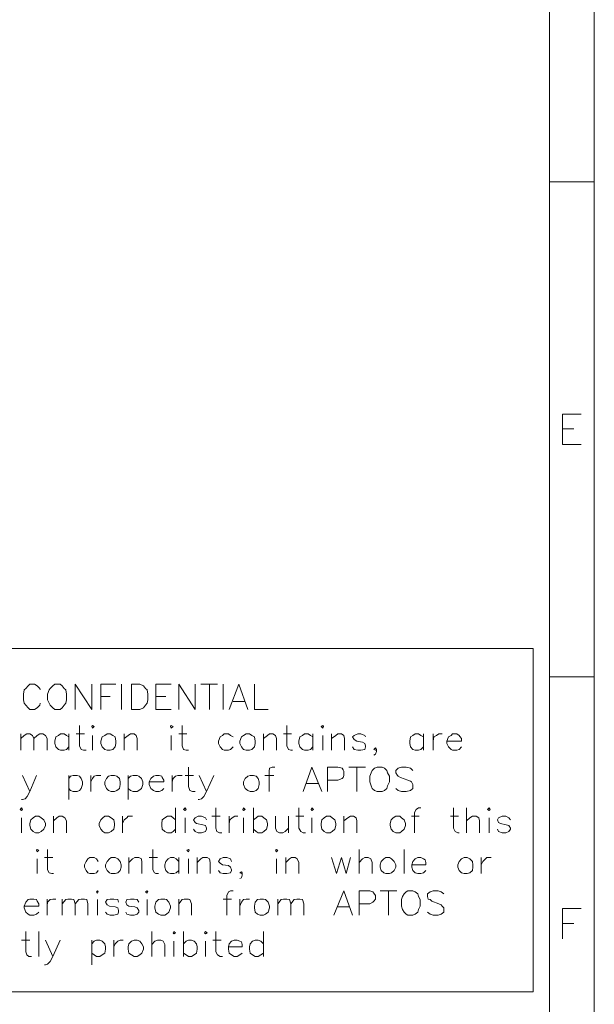
# Model space of a CAD drawing. Units: millimetres. Extents: x 0.8 to 16.8, y -12.5 to -1.1.
# Drawn here: x 15 to 16.8, y -10.3 to -7.1 of the extents above; entities that cross this region are included whole.
import ezdxf

# ---------------------------------------------------------------- set-up
doc = ezdxf.new("R2010")
doc.units = ezdxf.units.MM
doc.header["$MEASUREMENT"] = 0
doc.layers.get('0').update_dxf_attribs({"linetype": 'CONTINUOUS'})

msp = doc.modelspace()

# ---------------------------------------------------------------- linework, layer by layer
at = {"color": 0, "linetype": 'Continuous', "lineweight": 20, "true_color": 0x000007}
for points in [[(16.8482, -12.5098), (16.8482, -1.1286), (0.7517, -1.1286), (0.7517, -12.5098)], [(16.6477, -9.1657), (12.9026, -9.1657), (12.9026, -10.2943), (16.6477, -10.2943)], [(15.0754, -9.2837), (15.068, -9.2889), (15.0597, -9.2973), (15.0566, -9.3025), (15.0513, -9.316), (15.0513, -9.3348), (15.0566, -9.3453), (15.0597, -9.3526), (15.068, -9.3609), (15.0754, -9.3662), (15.0921, -9.3662), (15.0994, -9.3609), (15.1056, -9.3526), (15.1109, -9.3453), (15.1129, -9.3348), (15.1129, -9.316), (15.1109, -9.3025), (15.1056, -9.2973), (15.0994, -9.2889), (15.0921, -9.2837)], [(15.327, -9.3662), (15.327, -9.2837), (15.3541, -9.2837), (15.3666, -9.2889), (15.3729, -9.2973), (15.3781, -9.3025), (15.3802, -9.316), (15.3802, -9.3348), (15.3781, -9.3453), (15.3729, -9.3526), (15.3666, -9.3609), (15.3541, -9.3662)], [(15.1965, -9.4225), (15.1986, -9.4278), (15.2038, -9.4225), (15.1986, -9.4194)], [(15.2466, -9.4466), (15.2393, -9.4518), (15.2309, -9.457), (15.2257, -9.4706), (15.2257, -9.4789), (15.2309, -9.4894), (15.2393, -9.4977), (15.2466, -9.4998), (15.257, -9.4998), (15.2654, -9.4977), (15.2737, -9.4894), (15.2758, -9.4789), (15.2758, -9.4706), (15.2737, -9.457), (15.2654, -9.4518), (15.257, -9.4466)], [(15.4554, -9.4225), (15.4575, -9.4278), (15.4637, -9.4225), (15.4575, -9.4194)], [(15.7039, -9.4466), (15.6955, -9.4518), (15.6882, -9.457), (15.683, -9.4706), (15.683, -9.4789), (15.6882, -9.4894), (15.6955, -9.4977), (15.7039, -9.4998), (15.7143, -9.4998), (15.7227, -9.4977), (15.731, -9.4894), (15.7331, -9.4789), (15.7331, -9.4706), (15.731, -9.457), (15.7227, -9.4518), (15.7143, -9.4466)], [(15.9503, -9.4225), (15.9555, -9.4278), (15.9576, -9.4225), (15.9555, -9.4194)], [(16.134, -9.5562), (16.1257, -9.5593), (16.1184, -9.5666), (16.1152, -9.575), (16.11, -9.5854), (16.11, -9.6042), (16.1152, -9.6178), (16.1184, -9.6261), (16.1257, -9.6334), (16.134, -9.6366), (16.1507, -9.6366), (16.1581, -9.6334), (16.1664, -9.6261), (16.1685, -9.6178), (16.1748, -9.6042), (16.1748, -9.5854), (16.1685, -9.575), (16.1664, -9.5666), (16.1581, -9.5593), (16.1507, -9.5562)], [(15.2602, -9.5833), (15.2518, -9.5854), (15.2445, -9.5938), (15.2393, -9.6042), (15.2393, -9.6126), (15.2445, -9.6261), (15.2518, -9.6334), (15.2602, -9.6366), (15.2706, -9.6366), (15.2789, -9.6334), (15.2873, -9.6261), (15.2894, -9.6126), (15.2894, -9.6042), (15.2873, -9.5938), (15.2789, -9.5854), (15.2706, -9.5833)], [(15.7175, -9.5833), (15.7091, -9.5854), (15.7008, -9.5938), (15.6955, -9.6042), (15.6955, -9.6126), (15.7008, -9.6261), (15.7091, -9.6334), (15.7175, -9.6366), (15.7279, -9.6366), (15.7363, -9.6334), (15.7436, -9.6261), (15.7467, -9.6126), (15.7467, -9.6042), (15.7436, -9.5938), (15.7363, -9.5854), (15.7279, -9.5833)], [(14.9605, -9.695), (14.9657, -9.6982), (14.9689, -9.695), (14.9657, -9.6898)], [(15.4982, -9.695), (15.5034, -9.6982), (15.5066, -9.695), (15.5034, -9.6898)], [(15.6934, -9.695), (15.6955, -9.6982), (15.7008, -9.695), (15.6955, -9.6898)], [(15.9179, -9.695), (15.92, -9.6982), (15.9252, -9.695), (15.92, -9.6898)], [(16.4974, -9.695), (16.5026, -9.6982), (16.5057, -9.695), (16.5026, -9.6898)], [(15.0117, -9.717), (15.0033, -9.7222), (14.996, -9.7295), (14.9929, -9.741), (14.9929, -9.7483), (14.996, -9.7598), (15.0033, -9.7671), (15.0117, -9.7723), (15.0221, -9.7723), (15.0305, -9.7671), (15.0388, -9.7598), (15.044, -9.7483), (15.044, -9.741), (15.0388, -9.7295), (15.0305, -9.7222), (15.0221, -9.717)], [(15.2393, -9.717), (15.233, -9.7222), (15.2257, -9.7295), (15.2205, -9.741), (15.2205, -9.7483), (15.2257, -9.7598), (15.233, -9.7671), (15.2393, -9.7723), (15.2518, -9.7723), (15.2602, -9.7671), (15.2685, -9.7598), (15.2706, -9.7483), (15.2706, -9.741), (15.2685, -9.7295), (15.2602, -9.7222), (15.2518, -9.717)], [(15.968, -9.717), (15.9607, -9.7222), (15.9524, -9.7295), (15.9503, -9.741), (15.9503, -9.7483), (15.9524, -9.7598), (15.9607, -9.7671), (15.968, -9.7723), (15.9795, -9.7723), (15.9868, -9.7671), (15.9952, -9.7598), (15.9983, -9.7483), (15.9983, -9.741), (15.9952, -9.7295), (15.9868, -9.7222), (15.9795, -9.717)], [(16.1956, -9.717), (16.1873, -9.7222), (16.18, -9.7295), (16.1768, -9.741), (16.1768, -9.7483), (16.18, -9.7598), (16.1873, -9.7671), (16.1956, -9.7723), (16.2092, -9.7723), (16.2144, -9.7671), (16.2228, -9.7598), (16.228, -9.7483), (16.228, -9.741), (16.2228, -9.7295), (16.2144, -9.7222), (16.2092, -9.717)], [(15.0148, -9.8287), (15.0169, -9.8339), (15.0221, -9.8287), (15.0169, -9.8266)], [(15.5086, -9.8287), (15.5139, -9.8339), (15.517, -9.8287), (15.5139, -9.8266)], [(15.7999, -9.8287), (15.8031, -9.8339), (15.8083, -9.8287), (15.8031, -9.8266)], [(15.2602, -9.8527), (15.2549, -9.8579), (15.2466, -9.8663), (15.2414, -9.8767), (15.2414, -9.8851), (15.2466, -9.8955), (15.2549, -9.9038), (15.2602, -9.9059), (15.2737, -9.9059), (15.2821, -9.9038), (15.2894, -9.8955), (15.2925, -9.8851), (15.2925, -9.8767), (15.2894, -9.8663), (15.2821, -9.8579), (15.2737, -9.8527)], [(16.1633, -9.8527), (16.156, -9.8579), (16.1476, -9.8663), (16.1445, -9.8767), (16.1445, -9.8851), (16.1476, -9.8955), (16.156, -9.9038), (16.1633, -9.9059), (16.1748, -9.9059), (16.1821, -9.9038), (16.1904, -9.8955), (16.1956, -9.8851), (16.1956, -9.8767), (16.1904, -9.8663), (16.1821, -9.8579), (16.1748, -9.8527)], [(16.4201, -9.8527), (16.4118, -9.8579), (16.4045, -9.8663), (16.3992, -9.8767), (16.3992, -9.8851), (16.4045, -9.8955), (16.4118, -9.9038), (16.4201, -9.9059), (16.4306, -9.9059), (16.4389, -9.9038), (16.4473, -9.8955), (16.4494, -9.8851), (16.4494, -9.8767), (16.4473, -9.8663), (16.4389, -9.8579), (16.4306, -9.8527)], [(15.2121, -9.9654), (15.2153, -9.9707), (15.2173, -9.9654), (15.2153, -9.9623)], [(15.3729, -9.9654), (15.3781, -9.9707), (15.3802, -9.9654), (15.3781, -9.9623)], [(16.2353, -9.9623), (16.2301, -9.9654), (16.2228, -9.9728), (16.2176, -9.9811), (16.2144, -9.9915), (16.2144, -10.0135), (16.2176, -10.0239), (16.2228, -10.0323), (16.2301, -10.0396), (16.2353, -10.0427), (16.252, -10.0427), (16.2593, -10.0396), (16.2677, -10.0323), (16.2708, -10.0239), (16.276, -10.0135), (16.276, -9.9915), (16.2708, -9.9811), (16.2677, -9.9728), (16.2593, -9.9654), (16.252, -9.9623)], [(15.423, -9.9895), (15.4157, -9.9915), (15.4074, -9.9999), (15.4042, -10.0135), (15.4042, -10.0187), (15.4074, -10.0323), (15.4157, -10.0396), (15.423, -10.0427), (15.4366, -10.0427), (15.4418, -10.0396), (15.4502, -10.0323), (15.4554, -10.0187), (15.4554, -10.0135), (15.4502, -9.9999), (15.4418, -9.9915), (15.4366, -9.9895)], [(15.7498, -9.9895), (15.7415, -9.9915), (15.7331, -9.9999), (15.731, -10.0135), (15.731, -10.0187), (15.7331, -10.0323), (15.7415, -10.0396), (15.7498, -10.0427), (15.7603, -10.0427), (15.7676, -10.0396), (15.7759, -10.0323), (15.7811, -10.0187), (15.7811, -10.0135), (15.7759, -9.9999), (15.7676, -9.9915), (15.7603, -9.9895)], [(15.4637, -10.1012), (15.4658, -10.1043), (15.4711, -10.1012), (15.4658, -10.096)], [(15.5671, -10.1012), (15.5702, -10.1043), (15.5755, -10.1012), (15.5702, -10.096)], [(15.3353, -10.1252), (15.327, -10.1283), (15.3186, -10.1367), (15.3165, -10.1471), (15.3165, -10.1544), (15.3186, -10.168), (15.327, -10.1732), (15.3353, -10.1784), (15.3458, -10.1784), (15.3541, -10.1732), (15.3614, -10.168), (15.3666, -10.1544), (15.3666, -10.1471), (15.3614, -10.1367), (15.3541, -10.1283), (15.3458, -10.1252)]]:
    msp.add_lwpolyline(points, close=True, dxfattribs=at)
for points in [[(16.701, -1.2758), (16.701, -12.3626), (16.701, -12.3626)], [(16.701, -7.632), (16.8482, -7.632), (16.8482, -7.632)], [(16.7438, -8.4954), (16.7438, -8.3962), (16.8054, -8.3962)], [(16.7438, -8.4443), (16.7814, -8.4443), (16.7814, -8.4443)], [(16.7438, -8.4954), (16.8054, -8.4954), (16.8054, -8.4954)], [(15.0273, -9.3025), (15.0252, -9.2973), (15.0169, -9.2889), (15.0085, -9.2837), (14.9929, -9.2837), (14.9877, -9.2889), (14.9793, -9.2973), (14.9741, -9.3025), (14.972, -9.316), (14.972, -9.3348), (14.9741, -9.3453), (14.9793, -9.3526), (14.9877, -9.3609), (14.9929, -9.3662), (15.0085, -9.3662), (15.0169, -9.3609), (15.0252, -9.3526), (15.0273, -9.3453)], [(15.1422, -9.3662), (15.1422, -9.2837), (15.1965, -9.3662), (15.1965, -9.2837)], [(15.2257, -9.3662), (15.2257, -9.2837), (15.2758, -9.2837)], [(15.2946, -9.2837), (15.2946, -9.3662), (15.2946, -9.3662)], [(15.4074, -9.3662), (15.4074, -9.2837), (15.4575, -9.2837)], [(15.4825, -9.3662), (15.4825, -9.2837), (15.5358, -9.3662), (15.5358, -9.2837)], [(15.5546, -9.2837), (15.6099, -9.2837), (15.6099, -9.2837)], [(15.5838, -9.2837), (15.5838, -9.3662), (15.5838, -9.3662)], [(15.6287, -9.2837), (15.6287, -9.3662), (15.6287, -9.3662)], [(15.6475, -9.3662), (15.6799, -9.2837), (15.7091, -9.3662)], [(15.731, -9.2837), (15.731, -9.3662), (15.7759, -9.3662)], [(16.701, -9.2597), (16.8482, -9.2597), (16.8482, -9.2597)], [(15.2257, -9.3234), (15.257, -9.3234), (15.257, -9.3234)], [(15.4074, -9.3234), (15.4397, -9.3234), (15.4397, -9.3234)], [(15.6611, -9.3401), (15.6987, -9.3401), (15.6987, -9.3401)], [(15.4074, -9.3662), (15.4575, -9.3662), (15.4575, -9.3662)], [(14.9636, -9.4466), (14.9636, -9.4998), (14.9636, -9.4998)], [(14.9636, -9.4622), (14.9741, -9.4518), (14.9824, -9.4466), (14.9929, -9.4466), (15.0012, -9.4518), (15.0064, -9.4622), (15.0064, -9.4998)], [(15.0064, -9.4622), (15.0169, -9.4518), (15.0252, -9.4466), (15.0357, -9.4466), (15.044, -9.4518), (15.0493, -9.4622), (15.0493, -9.4998)], [(15.1213, -9.457), (15.1129, -9.4518), (15.1056, -9.4466), (15.0941, -9.4466), (15.0868, -9.4518), (15.0785, -9.457), (15.0754, -9.4706), (15.0754, -9.4789), (15.0785, -9.4894), (15.0868, -9.4977), (15.0941, -9.4998), (15.1056, -9.4998), (15.1129, -9.4977), (15.1213, -9.4894)], [(15.1213, -9.4466), (15.1213, -9.4998), (15.1213, -9.4998)], [(15.1453, -9.4466), (15.1725, -9.4466), (15.1725, -9.4466)], [(15.1557, -9.4194), (15.1557, -9.4862), (15.161, -9.4977), (15.1693, -9.4998), (15.1777, -9.4998)], [(15.303, -9.4466), (15.303, -9.4998), (15.303, -9.4998)], [(15.303, -9.4622), (15.3165, -9.4518), (15.3238, -9.4466), (15.3353, -9.4466), (15.3426, -9.4518), (15.3458, -9.4622), (15.3458, -9.4998)], [(15.4825, -9.4466), (15.5086, -9.4466), (15.5086, -9.4466)], [(15.493, -9.4194), (15.493, -9.4862), (15.4982, -9.4977), (15.5066, -9.4998), (15.5139, -9.4998)], [(15.6611, -9.457), (15.6527, -9.4518), (15.6454, -9.4466), (15.6318, -9.4466), (15.6266, -9.4518), (15.6183, -9.457), (15.6131, -9.4706), (15.6131, -9.4789), (15.6183, -9.4894), (15.6266, -9.4977), (15.6318, -9.4998), (15.6454, -9.4998), (15.6527, -9.4977), (15.6611, -9.4894)], [(15.7603, -9.4466), (15.7603, -9.4998), (15.7603, -9.4998)], [(15.7603, -9.4622), (15.7738, -9.4518), (15.7811, -9.4466), (15.7916, -9.4466), (15.7999, -9.4518), (15.8031, -9.4622), (15.8031, -9.4998)], [(15.8271, -9.4466), (15.8532, -9.4466), (15.8532, -9.4466)], [(15.8375, -9.4194), (15.8375, -9.4862), (15.8427, -9.4977), (15.8511, -9.4998), (15.8563, -9.4998)], [(15.9231, -9.457), (15.9148, -9.4518), (15.9075, -9.4466), (15.896, -9.4466), (15.8887, -9.4518), (15.8803, -9.457), (15.8772, -9.4706), (15.8772, -9.4789), (15.8803, -9.4894), (15.8887, -9.4977), (15.896, -9.4998), (15.9075, -9.4998), (15.9148, -9.4977), (15.9231, -9.4894)], [(15.9231, -9.4466), (15.9231, -9.4998), (15.9231, -9.4998)], [(15.9847, -9.4466), (15.9847, -9.4998), (15.9847, -9.4998)], [(15.9847, -9.4622), (15.9983, -9.4518), (16.0056, -9.4466), (16.0171, -9.4466), (16.0244, -9.4518), (16.0275, -9.4622), (16.0275, -9.4998)], [(16.0965, -9.457), (16.0944, -9.4518), (16.0808, -9.4466), (16.0704, -9.4466), (16.0589, -9.4518), (16.0536, -9.457), (16.0589, -9.4653), (16.0672, -9.4706), (16.086, -9.4737), (16.0944, -9.4789), (16.0965, -9.4862), (16.0965, -9.4894), (16.0944, -9.4977), (16.0808, -9.4998), (16.0704, -9.4998), (16.0589, -9.4977), (16.0536, -9.4894)], [(16.2865, -9.457), (16.2781, -9.4518), (16.2708, -9.4466), (16.2593, -9.4466), (16.252, -9.4518), (16.2437, -9.457), (16.2416, -9.4706), (16.2416, -9.4789), (16.2437, -9.4894), (16.252, -9.4977), (16.2593, -9.4998), (16.2708, -9.4998), (16.2781, -9.4977), (16.2865, -9.4894)], [(16.2865, -9.4466), (16.2865, -9.4998), (16.2865, -9.4998)], [(16.3188, -9.4466), (16.3188, -9.4998), (16.3188, -9.4998)], [(16.3188, -9.4706), (16.3209, -9.457), (16.3293, -9.4518), (16.3376, -9.4466), (16.3481, -9.4466)], [(16.3637, -9.4706), (16.4118, -9.4706), (16.4118, -9.4622), (16.4065, -9.4549), (16.4045, -9.4518), (16.3961, -9.4466), (16.3825, -9.4466), (16.3773, -9.4518), (16.369, -9.457), (16.3637, -9.4706), (16.3637, -9.4789), (16.369, -9.4894), (16.3773, -9.4977), (16.3825, -9.4998), (16.3961, -9.4998), (16.4045, -9.4977), (16.4118, -9.4894)], [(15.1986, -9.4518), (15.1986, -9.4998), (15.1986, -9.4998)], [(15.4575, -9.4518), (15.4575, -9.4998), (15.4575, -9.4998)], [(15.9555, -9.4518), (15.9555, -9.4998), (15.9555, -9.4998)], [(16.132, -9.4977), (16.1288, -9.4998), (16.1236, -9.4977), (16.1288, -9.4925), (16.132, -9.4977), (16.132, -9.505), (16.1288, -9.5134), (16.1236, -9.5165)], [(15.5139, -9.5562), (15.5139, -9.6199), (15.5191, -9.6334), (15.5274, -9.6366), (15.5358, -9.6366)], [(15.7979, -9.5562), (15.7895, -9.5562), (15.7811, -9.5593), (15.7791, -9.5698), (15.7791, -9.6366)], [(15.8908, -9.6366), (15.92, -9.5562), (15.9524, -9.6366)], [(15.9712, -9.6366), (15.9712, -9.5562), (16.0056, -9.5562), (16.0192, -9.5593), (16.0223, -9.5645), (16.0244, -9.5698), (16.0244, -9.5833), (16.0223, -9.5906), (16.0192, -9.5938), (16.0056, -9.599), (15.9712, -9.599)], [(16.0411, -9.5562), (16.0965, -9.5562), (16.0965, -9.5562)], [(16.0672, -9.5562), (16.0672, -9.6366), (16.0672, -9.6366)], [(16.252, -9.5666), (16.2437, -9.5593), (16.2301, -9.5562), (16.2144, -9.5562), (16.204, -9.5593), (16.1956, -9.5666), (16.1956, -9.575), (16.2009, -9.5833), (16.204, -9.5854), (16.2113, -9.5906), (16.2353, -9.599), (16.2437, -9.6021), (16.2468, -9.6042), (16.252, -9.6126), (16.252, -9.6261), (16.2437, -9.6334), (16.2301, -9.6366), (16.2144, -9.6366), (16.204, -9.6334), (16.1956, -9.6261)], [(14.9689, -9.5833), (14.9929, -9.6366), (15.0148, -9.5833)], [(15.1213, -9.5833), (15.1213, -9.6627), (15.1213, -9.6627)], [(15.1213, -9.5938), (15.1265, -9.5854), (15.1349, -9.5833), (15.1484, -9.5833), (15.1557, -9.5854), (15.161, -9.5938), (15.1662, -9.6042), (15.1662, -9.6126), (15.161, -9.6261), (15.1557, -9.6334), (15.1484, -9.6366), (15.1349, -9.6366), (15.1265, -9.6334), (15.1213, -9.6261)], [(15.1933, -9.5833), (15.1933, -9.6366), (15.1933, -9.6366)], [(15.1933, -9.6042), (15.1986, -9.5938), (15.2038, -9.5854), (15.2121, -9.5833), (15.2257, -9.5833)], [(15.3165, -9.5833), (15.3165, -9.6627), (15.3165, -9.6627)], [(15.3165, -9.5938), (15.3238, -9.5854), (15.3322, -9.5833), (15.3458, -9.5833), (15.351, -9.5854), (15.3593, -9.5938), (15.3646, -9.6042), (15.3646, -9.6126), (15.3593, -9.6261), (15.351, -9.6334), (15.3458, -9.6366), (15.3322, -9.6366), (15.3238, -9.6334), (15.3165, -9.6261)], [(15.3854, -9.6042), (15.4335, -9.6042), (15.4335, -9.599), (15.4282, -9.5906), (15.4262, -9.5854), (15.4178, -9.5833), (15.4074, -9.5833), (15.399, -9.5854), (15.3907, -9.5938), (15.3854, -9.6042), (15.3854, -9.6126), (15.3907, -9.6261), (15.399, -9.6334), (15.4074, -9.6366), (15.4178, -9.6366), (15.4262, -9.6334), (15.4335, -9.6261)], [(15.4606, -9.5833), (15.4606, -9.6366), (15.4606, -9.6366)], [(15.4606, -9.6042), (15.4637, -9.5938), (15.4711, -9.5854), (15.4794, -9.5833), (15.493, -9.5833)], [(15.5034, -9.5833), (15.5306, -9.5833), (15.5306, -9.5833)], [(15.5494, -9.5833), (15.5734, -9.6366), (15.5974, -9.5833)], [(15.7655, -9.5833), (15.7947, -9.5833), (15.7947, -9.5833)], [(15.9012, -9.6094), (15.9419, -9.6094), (15.9419, -9.6094)], [(14.9929, -9.6366), (14.9845, -9.6522), (14.9772, -9.6606), (14.9689, -9.6627), (14.9657, -9.6627)], [(15.5734, -9.6366), (15.565, -9.6522), (15.5567, -9.6606), (15.5494, -9.6627), (15.5462, -9.6627)], [(15.4711, -9.6898), (15.4711, -9.7723), (15.4711, -9.7723)], [(15.6047, -9.6898), (15.6047, -9.7566), (15.6078, -9.7671), (15.6162, -9.7723), (15.6235, -9.7723)], [(15.7279, -9.6898), (15.7279, -9.7723), (15.7279, -9.7723)], [(15.8772, -9.6898), (15.8772, -9.7566), (15.8835, -9.7671), (15.8908, -9.7723), (15.8991, -9.7723)], [(16.2781, -9.6898), (16.2708, -9.6898), (16.2625, -9.695), (16.2572, -9.7055), (16.2572, -9.7723)], [(16.3857, -9.6898), (16.3857, -9.7566), (16.3909, -9.7671), (16.3992, -9.7723), (16.4045, -9.7723)], [(16.4285, -9.6898), (16.4285, -9.7723), (16.4285, -9.7723)], [(14.9657, -9.7222), (14.9657, -9.7723), (14.9657, -9.7723)], [(15.0701, -9.717), (15.0701, -9.7723), (15.0701, -9.7723)], [(15.0701, -9.7326), (15.0816, -9.7222), (15.0889, -9.717), (15.0994, -9.717), (15.1077, -9.7222), (15.1129, -9.7326), (15.1129, -9.7723)], [(15.2977, -9.717), (15.2977, -9.7723), (15.2977, -9.7723)], [(15.2977, -9.741), (15.303, -9.7295), (15.3113, -9.7222), (15.3165, -9.717), (15.3301, -9.717)], [(15.4711, -9.7295), (15.4637, -9.7222), (15.4575, -9.717), (15.445, -9.717), (15.4366, -9.7222), (15.4282, -9.7295), (15.4262, -9.741), (15.4262, -9.7483), (15.4282, -9.7598), (15.4366, -9.7671), (15.445, -9.7723), (15.4575, -9.7723), (15.4637, -9.7671), (15.4711, -9.7598)], [(15.5034, -9.7222), (15.5034, -9.7723), (15.5034, -9.7723)], [(15.5734, -9.7295), (15.5702, -9.7222), (15.5567, -9.717), (15.5462, -9.717), (15.5358, -9.7222), (15.5306, -9.7295), (15.5358, -9.7378), (15.541, -9.741), (15.5619, -9.7462), (15.5702, -9.7483), (15.5734, -9.7566), (15.5734, -9.7598), (15.5702, -9.7671), (15.5567, -9.7723), (15.5462, -9.7723), (15.5358, -9.7671), (15.5306, -9.7598)], [(15.5911, -9.717), (15.6183, -9.717), (15.6183, -9.717)], [(15.6475, -9.717), (15.6475, -9.7723), (15.6475, -9.7723)], [(15.6475, -9.741), (15.6506, -9.7295), (15.6579, -9.7222), (15.6663, -9.717), (15.6767, -9.717)], [(15.6955, -9.7222), (15.6955, -9.7723), (15.6955, -9.7723)], [(15.7279, -9.7295), (15.7363, -9.7222), (15.7436, -9.717), (15.755, -9.717), (15.7624, -9.7222), (15.7707, -9.7295), (15.7738, -9.741), (15.7738, -9.7483), (15.7707, -9.7598), (15.7624, -9.7671), (15.755, -9.7723), (15.7436, -9.7723), (15.7363, -9.7671), (15.7279, -9.7598)], [(15.7999, -9.717), (15.7999, -9.7566), (15.8052, -9.7671), (15.8135, -9.7723), (15.824, -9.7723), (15.8323, -9.7671), (15.8427, -9.7566)], [(15.8427, -9.717), (15.8427, -9.7723), (15.8427, -9.7723)], [(15.8668, -9.717), (15.8939, -9.717), (15.8939, -9.717)], [(15.92, -9.7222), (15.92, -9.7723), (15.92, -9.7723)], [(16.0244, -9.717), (16.0244, -9.7723), (16.0244, -9.7723)], [(16.0244, -9.7326), (16.038, -9.7222), (16.0463, -9.717), (16.0568, -9.717), (16.0651, -9.7222), (16.0672, -9.7326), (16.0672, -9.7723)], [(16.2468, -9.717), (16.2729, -9.717), (16.2729, -9.717)], [(16.3752, -9.717), (16.4013, -9.717), (16.4013, -9.717)], [(16.4285, -9.7326), (16.4389, -9.7222), (16.4473, -9.717), (16.4598, -9.717), (16.4681, -9.7222), (16.4713, -9.7326), (16.4713, -9.7723)], [(16.5026, -9.7222), (16.5026, -9.7723), (16.5026, -9.7723)], [(16.5726, -9.7295), (16.5673, -9.7222), (16.5569, -9.717), (16.5454, -9.717), (16.5329, -9.7222), (16.5297, -9.7295), (16.5329, -9.7378), (16.5402, -9.741), (16.559, -9.7462), (16.5673, -9.7483), (16.5726, -9.7566), (16.5726, -9.7598), (16.5673, -9.7671), (16.5569, -9.7723), (16.5454, -9.7723), (16.5329, -9.7671), (16.5297, -9.7598)], [(15.0513, -9.8266), (15.0513, -9.8934), (15.0566, -9.9038), (15.0649, -9.9059), (15.0701, -9.9059)], [(15.3969, -9.8266), (15.3969, -9.8934), (15.4021, -9.9038), (15.4074, -9.9059), (15.4157, -9.9059)], [(16.0756, -9.8266), (16.0756, -9.9059), (16.0756, -9.9059)], [(16.2228, -9.8266), (16.2228, -9.9059), (16.2228, -9.9059)], [(15.0169, -9.8579), (15.0169, -9.9059), (15.0169, -9.9059)], [(15.0409, -9.8527), (15.068, -9.8527), (15.068, -9.8527)], [(15.2173, -9.8663), (15.2121, -9.8579), (15.2038, -9.8527), (15.1902, -9.8527), (15.1829, -9.8579), (15.1777, -9.8663), (15.1725, -9.8767), (15.1725, -9.8851), (15.1777, -9.8955), (15.1829, -9.9038), (15.1902, -9.9059), (15.2038, -9.9059), (15.2121, -9.9038), (15.2173, -9.8955)], [(15.3186, -9.8527), (15.3186, -9.9059), (15.3186, -9.9059)], [(15.3186, -9.8694), (15.3301, -9.8579), (15.3374, -9.8527), (15.351, -9.8527), (15.3593, -9.8579), (15.3614, -9.8694), (15.3614, -9.9059)], [(15.3854, -9.8527), (15.4126, -9.8527), (15.4126, -9.8527)], [(15.4825, -9.8663), (15.4742, -9.8579), (15.4658, -9.8527), (15.4554, -9.8527), (15.447, -9.8579), (15.4397, -9.8663), (15.4366, -9.8767), (15.4366, -9.8851), (15.4397, -9.8955), (15.447, -9.9038), (15.4554, -9.9059), (15.4658, -9.9059), (15.4742, -9.9038), (15.4825, -9.8955)], [(15.4825, -9.8527), (15.4825, -9.9059), (15.4825, -9.9059)], [(15.5139, -9.8579), (15.5139, -9.9059), (15.5139, -9.9059)], [(15.5431, -9.8527), (15.5431, -9.9059), (15.5431, -9.9059)], [(15.5431, -9.8694), (15.5546, -9.8579), (15.5619, -9.8527), (15.5755, -9.8527), (15.5838, -9.8579), (15.5859, -9.8694), (15.5859, -9.9059)], [(15.6559, -9.8663), (15.6527, -9.8579), (15.6402, -9.8527), (15.6287, -9.8527), (15.6183, -9.8579), (15.6131, -9.8663), (15.6183, -9.8715), (15.6266, -9.8767), (15.6454, -9.8798), (15.6527, -9.8851), (15.6559, -9.8934), (15.6559, -9.8955), (15.6527, -9.9038), (15.6402, -9.9059), (15.6287, -9.9059), (15.6183, -9.9038), (15.6131, -9.8955)], [(15.8031, -9.8579), (15.8031, -9.9059), (15.8031, -9.9059)], [(15.8344, -9.8527), (15.8344, -9.9059), (15.8344, -9.9059)], [(15.8344, -9.8694), (15.8459, -9.8579), (15.8532, -9.8527), (15.8647, -9.8527), (15.872, -9.8579), (15.8772, -9.8694), (15.8772, -9.9059)], [(15.9847, -9.8527), (16.0004, -9.9059), (16.0171, -9.8527), (16.0328, -9.9059), (16.0463, -9.8527)], [(16.0756, -9.8694), (16.086, -9.8579), (16.0944, -9.8527), (16.1048, -9.8527), (16.1132, -9.8579), (16.1184, -9.8694), (16.1184, -9.9059)], [(16.2489, -9.8767), (16.2948, -9.8767), (16.2948, -9.8694), (16.2917, -9.861), (16.2865, -9.8579), (16.2781, -9.8527), (16.2677, -9.8527), (16.2593, -9.8579), (16.252, -9.8663), (16.2489, -9.8767), (16.2489, -9.8851), (16.252, -9.8955), (16.2593, -9.9038), (16.2677, -9.9059), (16.2781, -9.9059), (16.2865, -9.9038), (16.2948, -9.8955)], [(16.4765, -9.8527), (16.4765, -9.9059), (16.4765, -9.9059)], [(16.4765, -9.8767), (16.4817, -9.8663), (16.4901, -9.8579), (16.4953, -9.8527), (16.5089, -9.8527)], [(15.6903, -9.9038), (15.6882, -9.9059), (15.683, -9.9038), (15.6882, -9.9007), (15.6903, -9.9038), (15.6903, -9.9112), (15.6882, -9.9195), (15.683, -9.9226)], [(15.6611, -9.9623), (15.6527, -9.9623), (15.6454, -9.9654), (15.6402, -9.978), (15.6402, -10.0427)], [(15.992, -10.0427), (16.0244, -9.9623), (16.0536, -10.0427)], [(16.0756, -10.0427), (16.0756, -9.9623), (16.11, -9.9623), (16.1205, -9.9654), (16.1236, -9.9707), (16.1288, -9.978), (16.1288, -9.9895), (16.1236, -9.9968), (16.1205, -9.9999), (16.11, -10.0051), (16.0756, -10.0051)], [(16.1445, -9.9623), (16.1988, -9.9623), (16.1988, -9.9623)], [(16.1716, -9.9623), (16.1716, -10.0427), (16.1716, -10.0427)], [(16.3533, -9.9728), (16.3449, -9.9654), (16.3345, -9.9623), (16.3188, -9.9623), (16.3084, -9.9654), (16.3, -9.9728), (16.3, -9.9811), (16.3021, -9.9895), (16.3084, -9.9915), (16.3136, -9.9968), (16.3376, -10.0051), (16.3449, -10.0083), (16.3481, -10.0135), (16.3533, -10.0187), (16.3533, -10.0323), (16.3449, -10.0396), (16.3345, -10.0427), (16.3188, -10.0427), (16.3084, -10.0396), (16.3, -10.0323)], [(14.9741, -10.0135), (15.0221, -10.0135), (15.0221, -10.0051), (15.0169, -9.9968), (15.0148, -9.9915), (15.0064, -9.9895), (14.9929, -9.9895), (14.9877, -9.9915), (14.9793, -9.9999), (14.9741, -10.0135), (14.9741, -10.0187), (14.9793, -10.0323), (14.9877, -10.0396), (14.9929, -10.0427), (15.0064, -10.0427), (15.0148, -10.0396), (15.0221, -10.0323)], [(15.0493, -9.9895), (15.0493, -10.0427), (15.0493, -10.0427)], [(15.0493, -10.0135), (15.0513, -9.9999), (15.0597, -9.9915), (15.068, -9.9895), (15.0785, -9.9895)], [(15.0994, -9.9895), (15.0994, -10.0427), (15.0994, -10.0427)], [(15.0994, -10.0051), (15.1109, -9.9915), (15.1182, -9.9895), (15.1296, -9.9895), (15.137, -9.9915), (15.1422, -10.0051), (15.1422, -10.0427)], [(15.1422, -10.0051), (15.1537, -9.9915), (15.161, -9.9895), (15.1725, -9.9895), (15.1798, -9.9915), (15.1829, -10.0051), (15.1829, -10.0427)], [(15.2153, -9.9915), (15.2153, -10.0427), (15.2153, -10.0427)], [(15.2842, -9.9999), (15.2821, -9.9915), (15.2685, -9.9895), (15.257, -9.9895), (15.2466, -9.9915), (15.2414, -9.9999), (15.2466, -10.0083), (15.2549, -10.0135), (15.2737, -10.0156), (15.2821, -10.0187), (15.2842, -10.027), (15.2842, -10.0323), (15.2821, -10.0396), (15.2685, -10.0427), (15.257, -10.0427), (15.2466, -10.0396), (15.2414, -10.0323)], [(15.351, -9.9999), (15.3458, -9.9915), (15.3353, -9.9895), (15.3238, -9.9895), (15.3113, -9.9915), (15.3082, -9.9999), (15.3113, -10.0083), (15.3186, -10.0135), (15.3374, -10.0156), (15.3458, -10.0187), (15.351, -10.027), (15.351, -10.0323), (15.3458, -10.0396), (15.3353, -10.0427), (15.3238, -10.0427), (15.3113, -10.0396), (15.3082, -10.0323)], [(15.3781, -9.9915), (15.3781, -10.0427), (15.3781, -10.0427)], [(15.4825, -9.9895), (15.4825, -10.0427), (15.4825, -10.0427)], [(15.4825, -10.0051), (15.493, -9.9915), (15.5003, -9.9895), (15.5139, -9.9895), (15.5191, -9.9915), (15.5243, -10.0051), (15.5243, -10.0427)], [(15.6287, -9.9895), (15.6559, -9.9895), (15.6559, -9.9895)], [(15.683, -9.9895), (15.683, -10.0427), (15.683, -10.0427)], [(15.683, -10.0135), (15.6882, -9.9999), (15.6955, -9.9915), (15.7039, -9.9895), (15.7143, -9.9895)], [(15.8083, -9.9895), (15.8083, -10.0427), (15.8083, -10.0427)], [(15.8083, -10.0051), (15.8187, -9.9915), (15.8271, -9.9895), (15.8375, -9.9895), (15.8459, -9.9915), (15.8511, -10.0051), (15.8511, -10.0427)], [(15.8511, -10.0051), (15.8615, -9.9915), (15.8699, -9.9895), (15.8803, -9.9895), (15.8887, -9.9915), (15.8939, -10.0051), (15.8939, -10.0427)], [(16.0056, -10.0156), (16.0432, -10.0156), (16.0432, -10.0156)], [(16.7438, -10.12), (16.7438, -10.0208), (16.8054, -10.0208)], [(14.9793, -10.096), (14.9793, -10.1628), (14.9824, -10.1732), (14.9897, -10.1784), (14.9981, -10.1784)], [(15.0221, -10.096), (15.0221, -10.1784), (15.0221, -10.1784)], [(15.3938, -10.096), (15.3938, -10.1784), (15.3938, -10.1784)], [(15.4982, -10.096), (15.4982, -10.1784), (15.4982, -10.1784)], [(15.6047, -10.096), (15.6047, -10.1628), (15.6099, -10.1732), (15.6183, -10.1784), (15.6266, -10.1784)], [(15.7603, -10.096), (15.7603, -10.1784), (15.7603, -10.1784)], [(16.7438, -10.0699), (16.7814, -10.0699), (16.7814, -10.0699)], [(14.9657, -10.1252), (14.9929, -10.1252), (14.9929, -10.1252)], [(15.044, -10.1252), (15.068, -10.1784), (15.0921, -10.1252)], [(15.1965, -10.1252), (15.1965, -10.2056), (15.1965, -10.2056)], [(15.1965, -10.1367), (15.2038, -10.1283), (15.2121, -10.1252), (15.2226, -10.1252), (15.2309, -10.1283), (15.2393, -10.1367), (15.2414, -10.1471), (15.2414, -10.1544), (15.2393, -10.168), (15.2309, -10.1732), (15.2226, -10.1784), (15.2121, -10.1784), (15.2038, -10.1732), (15.1965, -10.168)], [(15.2685, -10.1252), (15.2685, -10.1784), (15.2685, -10.1784)], [(15.2685, -10.1471), (15.2737, -10.1367), (15.2821, -10.1283), (15.2894, -10.1252), (15.2998, -10.1252)], [(15.3938, -10.1388), (15.4042, -10.1283), (15.4126, -10.1252), (15.423, -10.1252), (15.4314, -10.1283), (15.4366, -10.1388), (15.4366, -10.1784)], [(15.4658, -10.1283), (15.4658, -10.1784), (15.4658, -10.1784)], [(15.4982, -10.1367), (15.5066, -10.1283), (15.5139, -10.1252), (15.5243, -10.1252), (15.5327, -10.1283), (15.541, -10.1367), (15.5431, -10.1471), (15.5431, -10.1544), (15.541, -10.168), (15.5327, -10.1732), (15.5243, -10.1784), (15.5139, -10.1784), (15.5066, -10.1732), (15.4982, -10.168)], [(15.5702, -10.1283), (15.5702, -10.1784), (15.5702, -10.1784)], [(15.5943, -10.1252), (15.6214, -10.1252), (15.6214, -10.1252)], [(15.6454, -10.1471), (15.6903, -10.1471), (15.6903, -10.1388), (15.6882, -10.1304), (15.683, -10.1283), (15.6747, -10.1252), (15.6642, -10.1252), (15.6559, -10.1283), (15.6475, -10.1367), (15.6454, -10.1471), (15.6454, -10.1544), (15.6475, -10.168), (15.6559, -10.1732), (15.6642, -10.1784), (15.6747, -10.1784), (15.683, -10.1732), (15.6903, -10.168)], [(15.7603, -10.1367), (15.7519, -10.1283), (15.7436, -10.1252), (15.7331, -10.1252), (15.7248, -10.1283), (15.7175, -10.1367), (15.7143, -10.1471), (15.7143, -10.1544), (15.7175, -10.168), (15.7248, -10.1732), (15.7331, -10.1784), (15.7436, -10.1784), (15.7519, -10.1732), (15.7603, -10.168)], [(15.068, -10.1784), (15.0597, -10.1951), (15.0513, -10.2035), (15.044, -10.2056), (15.0409, -10.2056)]]:
    msp.add_lwpolyline(points, dxfattribs=at)

doc.saveas('drawing.dxf')
